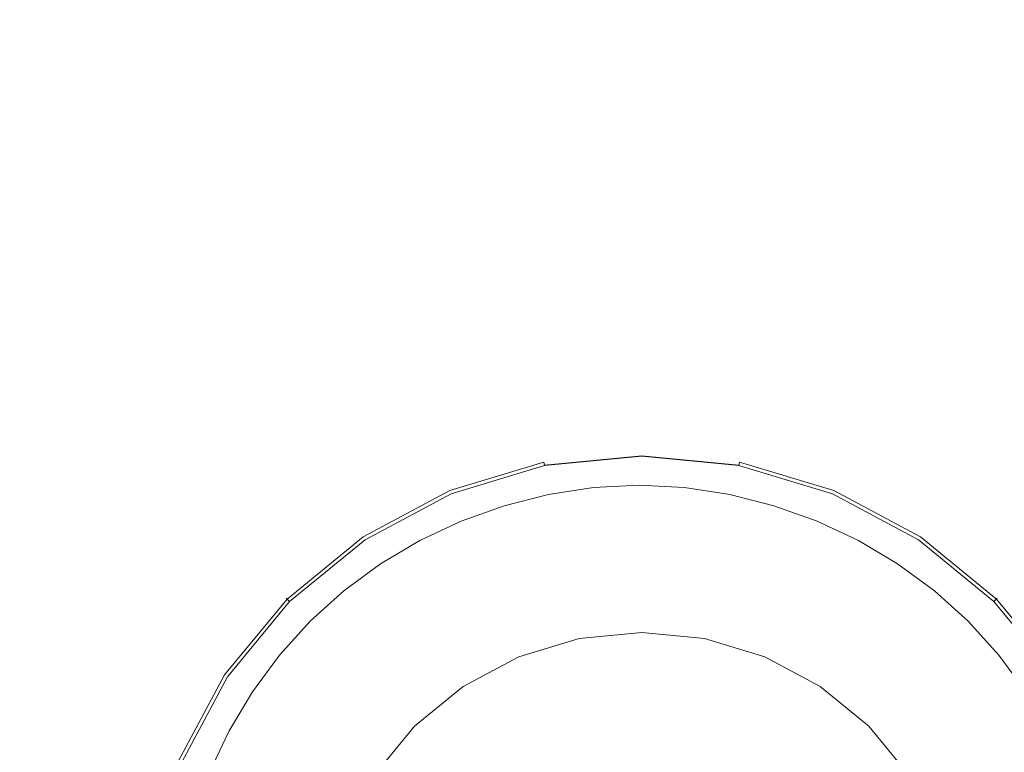
# Model space of a CAD drawing. Extents: x -345 to 345, y -430 to 0.
# Drawn here: x 58 to 112, y -204 to -164 of the extents above; entities that cross this region are included whole.
import ezdxf

# ---------------------------------------------------------------- set-up
doc = ezdxf.new("R2010")
doc.units = 0
doc.header["$LTSCALE"] = 500
doc.header["$MEASUREMENT"] = 0
for name, color, linetype in [('CERAMIKA', 253, 'Continuous'), ('CHROM', 8, 'Continuous'), ('KOLOR', 251, 'Continuous')]:
    doc.layers.add(name, color=color, linetype=linetype)

msp = doc.modelspace()

# ---------------------------------------------------------------- linework, layer by layer
at = {"layer": 'CERAMIKA', "lineweight": 0}
for points, invisible_edges in [([(113.815, -150.897, 13.431), (110.707, -162.388, 10.768), (117.268, -164.775, 10.429), (122.21, -153.805, 12.928)], 15), ([(75.255, -158.269, 12.595), (82.245, -170.867, 9.364), (87.413, -170.642, 9.177), (82.478, -157.981, 12.222)], 15), ([(89.7, -158.269, 11.85), (82.478, -157.981, 12.222), (87.413, -170.642, 9.177), (92.581, -170.867, 8.99)], 15), ([(68.099, -159.114, 12.964), (77.125, -171.524, 9.55), (82.245, -170.867, 9.364), (75.255, -158.269, 12.595)], 15), ([(96.857, -159.114, 11.481), (89.7, -158.269, 11.85), (92.581, -170.867, 8.99), (97.701, -171.524, 8.805)], 15), ([(61.075, -160.494, 13.325), (72.099, -172.598, 9.732), (77.125, -171.524, 9.55), (68.099, -159.114, 12.964)], 15), ([(103.881, -160.494, 11.119), (96.857, -159.114, 11.481), (97.701, -171.524, 8.805), (102.727, -172.598, 8.623)], 15), ([(54.249, -162.388, 13.677), (67.215, -174.071, 9.908), (72.099, -172.598, 9.732), (61.075, -160.494, 13.325)], 15), ([(110.707, -162.388, 10.768), (103.881, -160.494, 11.119), (102.727, -172.598, 8.623), (107.611, -174.071, 8.446)], 15), ([(54.249, -162.388, 13.677), (47.688, -164.775, 14.015), (62.521, -175.928, 10.078), (67.215, -174.071, 9.908)], 15), ([(110.707, -162.388, 10.768), (107.611, -174.071, 8.446), (112.306, -175.928, 8.276), (117.268, -164.775, 10.429)], 15), ([(47.688, -164.775, 14.015), (41.457, -167.634, 14.336), (58.062, -178.152, 10.24), (62.521, -175.928, 10.078)], 15), ([(117.268, -164.775, 10.429), (112.306, -175.928, 8.276), (116.764, -178.152, 8.115), (123.499, -167.634, 10.108)], 15), ([(77.125, -171.524, 9.55), (86.186, -183.932, 6.318), (89.27, -183.462, 6.317), (82.245, -170.867, 9.364)], 15), ([(82.245, -170.867, 9.364), (89.27, -183.462, 6.317), (92.383, -183.302, 6.315), (87.413, -170.642, 9.177)], 15), ([(92.581, -170.867, 8.99), (87.413, -170.642, 9.177), (92.383, -183.302, 6.315), (95.495, -183.462, 6.313)], 15), ([(97.701, -171.524, 8.805), (92.581, -170.867, 8.99), (95.495, -183.462, 6.313), (98.579, -183.932, 6.312)], 15), ([(72.099, -172.598, 9.732), (83.16, -184.699, 6.32), (86.186, -183.932, 6.318), (77.125, -171.524, 9.55)], 15), ([(102.727, -172.598, 8.623), (97.701, -171.524, 8.805), (98.579, -183.932, 6.312), (101.606, -184.699, 6.31)], 15), ([(67.215, -174.071, 9.908), (80.218, -185.752, 6.321), (83.16, -184.699, 6.32), (72.099, -172.598, 9.732)], 15), ([(107.611, -174.071, 8.446), (102.727, -172.598, 8.623), (101.606, -184.699, 6.31), (104.547, -185.752, 6.308)], 15), ([(67.215, -174.071, 9.908), (62.521, -175.928, 10.078), (77.391, -187.079, 6.323), (80.218, -185.752, 6.321)], 15), ([(107.611, -174.071, 8.446), (104.547, -185.752, 6.308), (107.374, -187.079, 6.307), (112.306, -175.928, 8.276)], 15), ([(62.521, -175.928, 10.078), (58.062, -178.152, 10.24), (74.706, -188.668, 6.324), (77.391, -187.079, 6.323)], 15), ([(112.306, -175.928, 8.276), (107.374, -187.079, 6.307), (110.059, -188.668, 6.306), (116.764, -178.152, 8.115)], 15), ([(58.062, -178.152, 10.24), (53.888, -180.726, 10.391), (72.192, -190.508, 6.326), (74.706, -188.668, 6.324)], 15), ([(116.764, -178.152, 8.115), (110.059, -188.668, 6.306), (112.573, -190.508, 6.304), (120.938, -180.726, 7.964)], 15), ([(53.888, -180.726, 10.391), (50.045, -183.634, 10.53), (69.877, -192.586, 6.327), (72.192, -190.508, 6.326)], 15), ([(89.407, -184.33, 5.596), (92.427, -184.174, 5.596), (92.383, -183.302, 6.315), (89.27, -183.462, 6.317)], 15), ([(95.446, -184.33, 5.596), (95.495, -183.462, 6.313), (92.383, -183.302, 6.315), (92.427, -184.174, 5.596)], 15), ([(46.58, -186.86, 10.655), (67.79, -194.891, 6.328), (69.877, -192.586, 6.327), (50.045, -183.634, 10.53)], 15), ([(83.478, -185.533, 5.596), (86.415, -184.787, 5.596), (86.186, -183.932, 6.318), (83.16, -184.699, 6.32)], 15), ([(86.415, -184.787, 5.596), (89.407, -184.33, 5.596), (89.27, -183.462, 6.317), (86.186, -183.932, 6.318)], 15), ([(98.439, -184.787, 5.596), (98.579, -183.932, 6.312), (95.495, -183.462, 6.313), (95.446, -184.33, 5.596)], 15), ([(101.375, -185.533, 5.596), (101.606, -184.699, 6.31), (98.579, -183.932, 6.312), (98.439, -184.787, 5.596)], 15), ([(86.565, -185.538, 4.895), (89.482, -185.092, 4.895), (89.407, -184.33, 5.596), (86.415, -184.787, 5.596)], 15), ([(89.482, -185.092, 4.895), (92.427, -184.94, 4.895), (92.427, -184.174, 5.596), (89.407, -184.33, 5.596)], 15), ([(95.371, -185.092, 4.895), (95.446, -184.33, 5.596), (92.427, -184.174, 5.596), (92.427, -184.94, 4.895)], 15), ([(98.289, -185.538, 4.895), (98.439, -184.787, 5.596), (95.446, -184.33, 5.596), (95.371, -185.092, 4.895)], 15), ([(80.625, -186.557, 5.596), (83.478, -185.533, 5.596), (83.16, -184.699, 6.32), (80.218, -185.752, 6.321)], 15), ([(83.701, -186.265, 4.895), (86.565, -185.538, 4.895), (86.415, -184.787, 5.596), (83.478, -185.533, 5.596)], 15), ([(89.557, -185.854, 4.195), (92.427, -185.706, 4.195), (92.427, -184.94, 4.895), (89.482, -185.092, 4.895)], 15), ([(95.296, -185.854, 4.195), (95.371, -185.092, 4.895), (92.427, -184.94, 4.895), (92.427, -185.706, 4.195)], 15), ([(101.153, -186.265, 4.895), (101.375, -185.533, 5.596), (98.439, -184.787, 5.596), (98.289, -185.538, 4.895)], 15), ([(104.229, -186.557, 5.596), (104.547, -185.752, 6.308), (101.606, -184.699, 6.31), (101.375, -185.533, 5.596)], 15), ([(80.918, -187.264, 4.895), (83.701, -186.265, 4.895), (83.478, -185.533, 5.596), (80.625, -186.557, 5.596)], 15), ([(83.923, -186.998, 4.195), (86.714, -186.289, 4.195), (86.565, -185.538, 4.895), (83.701, -186.265, 4.895)], 15), ([(86.714, -186.289, 4.195), (89.557, -185.854, 4.195), (89.482, -185.092, 4.895), (86.565, -185.538, 4.895)], 15), ([(98.14, -186.289, 4.195), (98.289, -185.538, 4.895), (95.371, -185.092, 4.895), (95.296, -185.854, 4.195)], 15), ([(100.93, -186.998, 4.195), (101.153, -186.265, 4.895), (98.289, -185.538, 4.895), (98.14, -186.289, 4.195)], 15), ([(103.936, -187.264, 4.895), (104.229, -186.557, 5.596), (101.375, -185.533, 5.596), (101.153, -186.265, 4.895)], 15), ([(80.625, -186.557, 5.596), (80.218, -185.752, 6.321), (77.391, -187.079, 6.323), (77.881, -187.847, 5.596)], 15), ([(86.863, -187.039, 3.495), (89.632, -186.617, 3.495), (89.557, -185.854, 4.195), (86.714, -186.289, 4.195)], 15), ([(89.632, -186.617, 3.495), (92.427, -186.472, 3.495), (92.427, -185.706, 4.195), (89.557, -185.854, 4.195)], 15), ([(95.221, -186.617, 3.495), (95.296, -185.854, 4.195), (92.427, -185.706, 4.195), (92.427, -186.472, 3.495)], 15), ([(97.99, -187.039, 3.495), (98.14, -186.289, 4.195), (95.296, -185.854, 4.195), (95.221, -186.617, 3.495)], 15), ([(104.229, -186.557, 5.596), (106.972, -187.847, 5.596), (107.374, -187.079, 6.307), (104.547, -185.752, 6.308)], 15), ([(80.918, -187.264, 4.895), (80.625, -186.557, 5.596), (77.881, -187.847, 5.596), (78.243, -188.522, 4.895)], 15), ([(81.211, -187.971, 4.195), (83.923, -186.998, 4.195), (83.701, -186.265, 4.895), (80.918, -187.264, 4.895)], 15), ([(84.146, -187.73, 3.495), (86.863, -187.039, 3.495), (86.714, -186.289, 4.195), (83.923, -186.998, 4.195)], 15), ([(86.863, -187.039, 3.495), (87.013, -187.79, 2.795), (89.707, -187.379, 2.795), (89.632, -186.617, 3.495)], 15), ([(89.632, -186.617, 3.495), (89.707, -187.379, 2.795), (92.427, -187.238, 2.795), (92.427, -186.472, 3.495)], 15), ([(95.221, -186.617, 3.495), (92.427, -186.472, 3.495), (92.427, -187.238, 2.795), (95.146, -187.379, 2.795)], 15), ([(97.99, -187.039, 3.495), (95.221, -186.617, 3.495), (95.146, -187.379, 2.795), (97.841, -187.79, 2.795)], 15), ([(100.708, -187.73, 3.495), (100.93, -186.998, 4.195), (98.14, -186.289, 4.195), (97.99, -187.039, 3.495)], 15), ([(103.642, -187.971, 4.195), (103.936, -187.264, 4.895), (101.153, -186.265, 4.895), (100.93, -186.998, 4.195)], 15), ([(103.936, -187.264, 4.895), (106.611, -188.522, 4.895), (106.972, -187.847, 5.596), (104.229, -186.557, 5.596)], 15), ([(43.513, -190.364, 10.766), (65.943, -197.395, 6.329), (67.79, -194.891, 6.328), (46.58, -186.86, 10.655)], 15), ([(77.881, -187.847, 5.596), (77.391, -187.079, 6.323), (74.706, -188.668, 6.324), (75.276, -189.393, 5.596)], 15), ([(81.505, -188.677, 3.495), (84.146, -187.73, 3.495), (83.923, -186.998, 4.195), (81.211, -187.971, 4.195)], 15), ([(84.146, -187.73, 3.495), (84.368, -188.462, 2.795), (87.013, -187.79, 2.795), (86.863, -187.039, 3.495)], 15), ([(89.707, -187.379, 2.795), (89.782, -188.141, 2.095), (92.427, -188.004, 2.095), (92.427, -187.238, 2.795)], 15), ([(95.146, -187.379, 2.795), (92.427, -187.238, 2.795), (92.427, -188.004, 2.095), (95.071, -188.141, 2.095)], 15), ([(100.708, -187.73, 3.495), (97.99, -187.039, 3.495), (97.841, -187.79, 2.795), (100.486, -188.462, 2.795)], 15), ([(103.349, -188.677, 3.495), (103.642, -187.971, 4.195), (100.93, -186.998, 4.195), (100.708, -187.73, 3.495)], 15), ([(106.972, -187.847, 5.596), (109.577, -189.393, 5.596), (110.059, -188.668, 6.306), (107.374, -187.079, 6.307)], 15), ([(81.211, -187.971, 4.195), (80.918, -187.264, 4.895), (78.243, -188.522, 4.895), (78.604, -189.197, 4.195)], 15), ([(81.505, -188.677, 3.495), (81.798, -189.384, 2.795), (84.368, -188.462, 2.795), (84.146, -187.73, 3.495)], 15), ([(87.013, -187.79, 2.795), (87.162, -188.541, 2.095), (89.782, -188.141, 2.095), (89.707, -187.379, 2.795)], 15), ([(97.841, -187.79, 2.795), (95.146, -187.379, 2.795), (95.071, -188.141, 2.095), (97.691, -188.541, 2.095)], 15), ([(103.349, -188.677, 3.495), (100.708, -187.73, 3.495), (100.486, -188.462, 2.795), (103.056, -189.384, 2.795)], 15), ([(103.642, -187.971, 4.195), (106.249, -189.197, 4.195), (106.611, -188.522, 4.895), (103.936, -187.264, 4.895)], 15), ([(78.243, -188.522, 4.895), (77.881, -187.847, 5.596), (75.276, -189.393, 5.596), (75.703, -190.029, 4.895)], 15), ([(81.505, -188.677, 3.495), (81.211, -187.971, 4.195), (78.604, -189.197, 4.195), (78.966, -189.872, 3.495)], 15), ([(84.368, -188.462, 2.795), (84.59, -189.195, 2.095), (87.162, -188.541, 2.095), (87.013, -187.79, 2.795)], 15), ([(87.162, -188.541, 2.095), (87.312, -189.292, 1.395), (89.857, -188.903, 1.395), (89.782, -188.141, 2.095)], 15), ([(89.782, -188.141, 2.095), (89.857, -188.903, 1.395), (92.427, -188.771, 1.395), (92.427, -188.004, 2.095)], 15), ([(95.071, -188.141, 2.095), (92.427, -188.004, 2.095), (92.427, -188.771, 1.395), (94.996, -188.903, 1.395)], 15), ([(97.691, -188.541, 2.095), (95.071, -188.141, 2.095), (94.996, -188.903, 1.395), (97.542, -189.292, 1.395)], 15), ([(100.486, -188.462, 2.795), (97.841, -187.79, 2.795), (97.691, -188.541, 2.095), (100.263, -189.195, 2.095)], 15), ([(103.349, -188.677, 3.495), (105.888, -189.872, 3.495), (106.249, -189.197, 4.195), (103.642, -187.971, 4.195)], 15), ([(106.611, -188.522, 4.895), (109.151, -190.029, 4.895), (109.577, -189.393, 5.596), (106.972, -187.847, 5.596)], 15), ([(75.276, -189.393, 5.596), (74.706, -188.668, 6.324), (72.192, -190.508, 6.326), (72.837, -191.182, 5.596)], 15), ([(78.604, -189.197, 4.195), (78.243, -188.522, 4.895), (75.703, -190.029, 4.895), (76.129, -190.665, 4.195)], 15), ([(81.505, -188.677, 3.495), (78.966, -189.872, 3.495), (79.327, -190.546, 2.795), (81.798, -189.384, 2.795)], 15), ([(81.798, -189.384, 2.795), (82.091, -190.091, 2.095), (84.59, -189.195, 2.095), (84.368, -188.462, 2.795)], 15), ([(84.59, -189.195, 2.095), (84.813, -189.927, 1.395), (87.312, -189.292, 1.395), (87.162, -188.541, 2.095)], 15), ([(89.857, -188.903, 1.395), (89.932, -189.666, 0.695), (92.427, -189.537, 0.695), (92.427, -188.771, 1.395)], 13), ([(94.996, -188.903, 1.395), (92.427, -188.771, 1.395), (92.427, -189.537, 0.695), (94.921, -189.666, 0.695)], 11), ([(100.263, -189.195, 2.095), (97.691, -188.541, 2.095), (97.542, -189.292, 1.395), (100.041, -189.927, 1.395)], 15), ([(103.056, -189.384, 2.795), (100.486, -188.462, 2.795), (100.263, -189.195, 2.095), (102.762, -190.091, 2.095)], 15), ([(103.349, -188.677, 3.495), (103.056, -189.384, 2.795), (105.526, -190.546, 2.795), (105.888, -189.872, 3.495)], 15), ([(106.249, -189.197, 4.195), (108.725, -190.665, 4.195), (109.151, -190.029, 4.895), (106.611, -188.522, 4.895)], 15), ([(109.577, -189.393, 5.596), (112.016, -191.182, 5.596), (112.573, -190.508, 6.304), (110.059, -188.668, 6.306)], 15), ([(75.703, -190.029, 4.895), (75.276, -189.393, 5.596), (72.837, -191.182, 5.596), (73.324, -191.774, 4.895)], 15), ([(78.966, -189.872, 3.495), (78.604, -189.197, 4.195), (76.129, -190.665, 4.195), (76.555, -191.302, 3.495)], 15), ([(81.798, -189.384, 2.795), (79.327, -190.546, 2.795), (79.689, -191.221, 2.095), (82.091, -190.091, 2.095)], 15), ([(82.091, -190.091, 2.095), (82.384, -190.798, 1.395), (84.813, -189.927, 1.395), (84.59, -189.195, 2.095)], 15), ([(84.813, -189.927, 1.395), (85.035, -190.659, 0.695), (87.461, -190.043, 0.695), (87.312, -189.292, 1.395)], 13), ([(87.312, -189.292, 1.395), (87.461, -190.043, 0.695), (89.932, -189.666, 0.695), (89.857, -188.903, 1.395)], 13), ([(97.542, -189.292, 1.395), (94.996, -188.903, 1.395), (94.921, -189.666, 0.695), (97.393, -190.043, 0.695)], 11), ([(100.041, -189.927, 1.395), (97.542, -189.292, 1.395), (97.393, -190.043, 0.695), (99.818, -190.659, 0.695)], 11), ([(102.762, -190.091, 2.095), (100.263, -189.195, 2.095), (100.041, -189.927, 1.395), (102.469, -190.798, 1.395)], 15), ([(103.056, -189.384, 2.795), (102.762, -190.091, 2.095), (105.165, -191.221, 2.095), (105.526, -190.546, 2.795)], 15), ([(105.888, -189.872, 3.495), (108.299, -191.302, 3.495), (108.725, -190.665, 4.195), (106.249, -189.197, 4.195)], 15), ([(109.151, -190.029, 4.895), (111.53, -191.774, 4.895), (112.016, -191.182, 5.596), (109.577, -189.393, 5.596)], 15), ([(78.966, -189.872, 3.495), (76.555, -191.302, 3.495), (76.981, -191.938, 2.795), (79.327, -190.546, 2.795)], 15), ([(82.384, -190.798, 1.395), (82.678, -191.505, 0.695), (85.035, -190.659, 0.695), (84.813, -189.927, 1.395)], 13), ([(102.469, -190.798, 1.395), (100.041, -189.927, 1.395), (99.818, -190.659, 0.695), (102.176, -191.505, 0.695)], 11), ([(105.888, -189.872, 3.495), (105.526, -190.546, 2.795), (107.872, -191.938, 2.795), (108.299, -191.302, 3.495)], 15), ([(40.863, -194.106, 10.862), (64.347, -200.069, 6.33), (65.943, -197.395, 6.329), (43.513, -190.364, 10.766)], 15), ([(76.129, -190.665, 4.195), (75.703, -190.029, 4.895), (73.324, -191.774, 4.895), (73.811, -192.365, 4.195)], 15), ([(82.091, -190.091, 2.095), (79.689, -191.221, 2.095), (80.05, -191.896, 1.395), (82.384, -190.798, 1.395)], 15), ([(102.762, -190.091, 2.095), (102.469, -190.798, 1.395), (104.803, -191.896, 1.395), (105.165, -191.221, 2.095)], 15), ([(108.725, -190.665, 4.195), (111.043, -192.365, 4.195), (111.53, -191.774, 4.895), (109.151, -190.029, 4.895)], 15), ([(72.837, -191.182, 5.596), (72.192, -190.508, 6.326), (69.877, -192.586, 6.327), (70.591, -193.203, 5.596)], 15), ([(76.555, -191.302, 3.495), (76.129, -190.665, 4.195), (73.811, -192.365, 4.195), (74.298, -192.957, 3.495)], 15), ([(79.327, -190.546, 2.795), (76.981, -191.938, 2.795), (77.408, -192.575, 2.095), (79.689, -191.221, 2.095)], 15), ([(82.384, -190.798, 1.395), (80.05, -191.896, 1.395), (80.412, -192.571, 0.695), (82.678, -191.505, 0.695)], 11), ([(102.469, -190.798, 1.395), (102.176, -191.505, 0.695), (104.442, -192.571, 0.695), (104.803, -191.896, 1.395)], 13), ([(105.526, -190.546, 2.795), (105.165, -191.221, 2.095), (107.446, -192.575, 2.095), (107.872, -191.938, 2.795)], 15), ([(108.299, -191.302, 3.495), (110.556, -192.957, 3.495), (111.043, -192.365, 4.195), (108.725, -190.665, 4.195)], 15), ([(112.016, -191.182, 5.596), (114.262, -193.203, 5.596), (114.888, -192.586, 6.303), (112.573, -190.508, 6.304)], 15), ([(73.324, -191.774, 4.895), (72.837, -191.182, 5.596), (70.591, -193.203, 5.596), (71.134, -193.744, 4.895)], 15), ([(76.555, -191.302, 3.495), (74.298, -192.957, 3.495), (74.785, -193.549, 2.795), (76.981, -191.938, 2.795)], 15), ([(79.689, -191.221, 2.095), (77.408, -192.575, 2.095), (77.834, -193.211, 1.395), (80.05, -191.896, 1.395)], 15), ([(105.165, -191.221, 2.095), (104.803, -191.896, 1.395), (107.02, -193.211, 1.395), (107.446, -192.575, 2.095)], 15), ([(108.299, -191.302, 3.495), (107.872, -191.938, 2.795), (110.069, -193.549, 2.795), (110.556, -192.957, 3.495)], 15), ([(111.53, -191.774, 4.895), (113.72, -193.744, 4.895), (114.262, -193.203, 5.596), (112.016, -191.182, 5.596)], 15), ([(73.811, -192.365, 4.195), (73.324, -191.774, 4.895), (71.134, -193.744, 4.895), (71.677, -194.286, 4.195)], 15), ([(76.981, -191.938, 2.795), (74.785, -193.549, 2.795), (75.271, -194.141, 2.095), (77.408, -192.575, 2.095)], 15), ([(80.05, -191.896, 1.395), (77.834, -193.211, 1.395), (78.26, -193.847, 0.695), (80.412, -192.571, 0.695)], 11), ([(104.803, -191.896, 1.395), (104.442, -192.571, 0.695), (106.594, -193.847, 0.695), (107.02, -193.211, 1.395)], 13), ([(107.872, -191.938, 2.795), (107.446, -192.575, 2.095), (109.582, -194.141, 2.095), (110.069, -193.549, 2.795)], 15), ([(111.043, -192.365, 4.195), (113.177, -194.286, 4.195), (113.72, -193.744, 4.895), (111.53, -191.774, 4.895)], 15), ([(68.567, -195.445, 5.596), (70.591, -193.203, 5.596), (69.877, -192.586, 6.327), (67.79, -194.891, 6.328)], 15), ([(74.298, -192.957, 3.495), (73.811, -192.365, 4.195), (71.677, -194.286, 4.195), (72.219, -194.828, 3.495)], 15), ([(77.408, -192.575, 2.095), (75.271, -194.141, 2.095), (75.758, -194.733, 1.395), (77.834, -193.211, 1.395)], 15), ([(107.446, -192.575, 2.095), (107.02, -193.211, 1.395), (109.095, -194.733, 1.395), (109.582, -194.141, 2.095)], 15), ([(110.556, -192.957, 3.495), (112.634, -194.828, 3.495), (113.177, -194.286, 4.195), (111.043, -192.365, 4.195)], 15), ([(74.298, -192.957, 3.495), (72.219, -194.828, 3.495), (72.762, -195.37, 2.795), (74.785, -193.549, 2.795)], 15), ([(110.556, -192.957, 3.495), (110.069, -193.549, 2.795), (112.092, -195.37, 2.795), (112.634, -194.828, 3.495)], 15), ([(69.16, -195.931, 4.895), (71.134, -193.744, 4.895), (70.591, -193.203, 5.596), (68.567, -195.445, 5.596)], 15), ([(74.785, -193.549, 2.795), (72.762, -195.37, 2.795), (73.305, -195.911, 2.095), (75.271, -194.141, 2.095)], 15), ([(77.834, -193.211, 1.395), (75.758, -194.733, 1.395), (76.245, -195.325, 0.695), (78.26, -193.847, 0.695)], 11), ([(107.02, -193.211, 1.395), (106.594, -193.847, 0.695), (108.609, -195.325, 0.695), (109.095, -194.733, 1.395)], 13), ([(110.069, -193.549, 2.795), (109.582, -194.141, 2.095), (111.549, -195.911, 2.095), (112.092, -195.37, 2.795)], 15), ([(38.651, -198.047, 10.942), (63.015, -202.885, 6.33), (64.347, -200.069, 6.33), (40.863, -194.106, 10.862)], 15), ([(69.753, -196.417, 4.195), (71.677, -194.286, 4.195), (71.134, -193.744, 4.895), (69.16, -195.931, 4.895)], 15), ([(75.271, -194.141, 2.095), (73.305, -195.911, 2.095), (73.847, -196.453, 1.395), (75.758, -194.733, 1.395)], 15), ([(109.582, -194.141, 2.095), (109.095, -194.733, 1.395), (111.006, -196.453, 1.395), (111.549, -195.911, 2.095)], 15), ([(70.346, -196.903, 3.495), (72.219, -194.828, 3.495), (71.677, -194.286, 4.195), (69.753, -196.417, 4.195)], 15), ([(75.758, -194.733, 1.395), (73.847, -196.453, 1.395), (74.39, -196.995, 0.695), (76.245, -195.325, 0.695)], 11), ([(109.095, -194.733, 1.395), (108.609, -195.325, 0.695), (110.464, -196.995, 0.695), (111.006, -196.453, 1.395)], 13), ([(66.775, -197.879, 5.596), (68.567, -195.445, 5.596), (67.79, -194.891, 6.328), (65.943, -197.395, 6.329)], 15), ([(70.346, -196.903, 3.495), (70.939, -197.389, 2.795), (72.762, -195.37, 2.795), (72.219, -194.828, 3.495)], 15), ([(114.508, -196.903, 3.495), (112.634, -194.828, 3.495), (112.092, -195.37, 2.795), (113.915, -197.389, 2.795)], 15), ([(67.412, -198.305, 4.895), (69.16, -195.931, 4.895), (68.567, -195.445, 5.596), (66.775, -197.879, 5.596)], 15), ([(70.939, -197.389, 2.795), (71.532, -197.875, 2.095), (73.305, -195.911, 2.095), (72.762, -195.37, 2.795)], 15), ([(113.915, -197.389, 2.795), (112.092, -195.37, 2.795), (111.549, -195.911, 2.095), (113.322, -197.875, 2.095)], 15), ([(68.05, -198.73, 4.195), (69.753, -196.417, 4.195), (69.16, -195.931, 4.895), (67.412, -198.305, 4.895)], 15), ([(71.532, -197.875, 2.095), (72.125, -198.361, 1.395), (73.847, -196.453, 1.395), (73.305, -195.911, 2.095)], 15), ([(113.322, -197.875, 2.095), (111.549, -195.911, 2.095), (111.006, -196.453, 1.395), (112.729, -198.361, 1.395)], 15), ([(68.687, -199.156, 3.495), (70.346, -196.903, 3.495), (69.753, -196.417, 4.195), (68.05, -198.73, 4.195)], 15), ([(68.687, -199.156, 3.495), (69.325, -199.581, 2.795), (70.939, -197.389, 2.795), (70.346, -196.903, 3.495)], 15), ([(72.125, -198.361, 1.395), (72.718, -198.847, 0.695), (74.39, -196.995, 0.695), (73.847, -196.453, 1.395)], 13), ([(112.729, -198.361, 1.395), (111.006, -196.453, 1.395), (110.464, -196.995, 0.695), (112.136, -198.847, 0.695)], 11), ([(65.226, -200.48, 5.596), (66.775, -197.879, 5.596), (65.943, -197.395, 6.329), (64.347, -200.069, 6.33)], 15), ([(69.325, -199.581, 2.795), (69.962, -200.007, 2.095), (71.532, -197.875, 2.095), (70.939, -197.389, 2.795)], 15), ([(65.903, -200.841, 4.895), (67.412, -198.305, 4.895), (66.775, -197.879, 5.596), (65.226, -200.48, 5.596)], 15), ([(69.962, -200.007, 2.095), (70.6, -200.432, 1.395), (72.125, -198.361, 1.395), (71.532, -197.875, 2.095)], 15), ([(38.651, -198.047, 10.942), (36.896, -202.146, 11.006), (61.958, -205.815, 6.331), (63.015, -202.885, 6.33)], 15), ([(66.579, -201.202, 4.195), (68.05, -198.73, 4.195), (67.412, -198.305, 4.895), (65.903, -200.841, 4.895)], 15), ([(70.6, -200.432, 1.395), (71.237, -200.858, 0.695), (72.718, -198.847, 0.695), (72.125, -198.361, 1.395)], 13), ([(114.254, -200.432, 1.395), (112.729, -198.361, 1.395), (112.136, -198.847, 0.695), (113.616, -200.858, 0.695)], 11), ([(67.255, -201.563, 3.495), (68.687, -199.156, 3.495), (68.05, -198.73, 4.195), (66.579, -201.202, 4.195)], 15), ([(67.255, -201.563, 3.495), (67.93, -201.923, 2.795), (69.325, -199.581, 2.795), (68.687, -199.156, 3.495)], 15), ([(67.93, -201.923, 2.795), (68.606, -202.284, 2.095), (69.962, -200.007, 2.095), (69.325, -199.581, 2.795)], 15), ([(63.934, -203.218, 5.596), (65.226, -200.48, 5.596), (64.347, -200.069, 6.33), (63.015, -202.885, 6.33)], 15), ([(68.606, -202.284, 2.095), (69.283, -202.645, 1.395), (70.6, -200.432, 1.395), (69.962, -200.007, 2.095)], 15), ([(64.642, -203.511, 4.895), (65.903, -200.841, 4.895), (65.226, -200.48, 5.596), (63.934, -203.218, 5.596)], 15), ([(69.283, -202.645, 1.395), (69.959, -203.006, 0.695), (71.237, -200.858, 0.695), (70.6, -200.432, 1.395)], 13), ([(65.35, -203.804, 4.195), (66.579, -201.202, 4.195), (65.903, -200.841, 4.895), (64.642, -203.511, 4.895)], 15), ([(66.058, -204.097, 3.495), (67.255, -201.563, 3.495), (66.579, -201.202, 4.195), (65.35, -203.804, 4.195)], 15), ([(66.058, -204.097, 3.495), (66.766, -204.39, 2.795), (67.93, -201.923, 2.795), (67.255, -201.563, 3.495)], 15), ([(36.896, -202.146, 11.006), (35.617, -206.365, 11.052), (61.188, -208.829, 6.331), (61.958, -205.815, 6.331)], 15), ([(66.766, -204.39, 2.795), (67.474, -204.682, 2.095), (68.606, -202.284, 2.095), (67.93, -201.923, 2.795)], 15), ([(67.474, -204.682, 2.095), (68.183, -204.975, 1.395), (69.283, -202.645, 1.395), (68.606, -202.284, 2.095)], 15), ([(63.934, -203.218, 5.596), (63.015, -202.885, 6.33), (61.958, -205.815, 6.331), (62.908, -206.067, 5.596)], 15), ([(68.183, -204.975, 1.395), (68.891, -205.268, 0.695), (69.959, -203.006, 0.695), (69.283, -202.645, 1.395)], 13), ([(64.642, -203.511, 4.895), (63.934, -203.218, 5.596), (62.908, -206.067, 5.596), (63.642, -206.289, 4.895)], 15), ([(65.35, -203.804, 4.195), (64.642, -203.511, 4.895), (63.642, -206.289, 4.895), (64.375, -206.511, 4.195)], 15), ([(66.058, -204.097, 3.495), (65.35, -203.804, 4.195), (64.375, -206.511, 4.195), (65.109, -206.733, 3.495)], 15), ([(66.058, -204.097, 3.495), (65.109, -206.733, 3.495), (65.843, -206.955, 2.795), (66.766, -204.39, 2.795)], 15)]:
    msp.add_3dface(points, dxfattribs=dict(at, invisible_edges=invisible_edges))
at = {"layer": 'CHROM', "lineweight": 0}
for points, invisible_edges in [([(92.572, -187.736, 2.949), (87.208, -188.263, 2.949), (87.197, -188.208, 3.217), (92.572, -187.68, 3.217)], 15), ([(92.572, -187.68, 3.217), (87.197, -188.208, 3.217), (87.212, -188.281, 3.534), (92.572, -187.754, 3.534)], 15), ([(92.572, -187.914, 2.77), (87.243, -188.438, 2.77), (87.208, -188.263, 2.949), (92.572, -187.736, 2.949)], 15), ([(87.212, -188.281, 3.534), (87.247, -188.455, 3.946), (92.572, -187.932, 3.946), (92.572, -187.754, 3.534)], 15), ([(97.935, -188.263, 2.949), (92.572, -187.736, 2.949), (92.572, -187.68, 3.217), (97.946, -188.208, 3.217)], 15), ([(97.946, -188.208, 3.217), (92.572, -187.68, 3.217), (92.572, -187.754, 3.534), (97.931, -188.281, 3.534)], 15), ([(97.9, -188.438, 2.77), (92.572, -187.914, 2.77), (92.572, -187.736, 2.949), (97.935, -188.263, 2.949)], 7), ([(92.572, -187.754, 3.534), (92.572, -187.932, 3.946), (97.897, -188.455, 3.946), (97.931, -188.281, 3.534)], 15), ([(87.208, -188.263, 2.949), (82.051, -189.825, 2.949), (82.029, -189.773, 3.217), (87.197, -188.208, 3.217)], 15), ([(87.197, -188.208, 3.217), (82.029, -189.773, 3.217), (82.058, -189.842, 3.534), (87.212, -188.281, 3.534)], 15), ([(87.243, -188.438, 2.77), (82.119, -189.99, 2.77), (82.051, -189.825, 2.949), (87.208, -188.263, 2.949)], 3), ([(82.058, -189.842, 3.534), (82.126, -190.006, 3.946), (87.247, -188.455, 3.946), (87.212, -188.281, 3.534)], 15), ([(92.572, -188.188, 2.707), (87.297, -188.706, 2.707), (87.243, -188.438, 2.77), (92.572, -187.914, 2.77)], 11), ([(87.247, -188.455, 3.946), (87.556, -190.006, 5.138), (92.572, -189.513, 5.138), (92.572, -187.932, 3.946)], 7), ([(92.572, -197.602, 2.707), (89.136, -197.939, 2.707), (87.297, -188.706, 2.707), (92.572, -188.188, 2.707)], 14), ([(97.847, -188.706, 2.707), (92.572, -188.188, 2.707), (92.572, -187.914, 2.77), (97.9, -188.438, 2.77)], 11), ([(92.572, -187.932, 3.946), (92.572, -189.513, 5.138), (97.588, -190.006, 5.138), (97.897, -188.455, 3.946)], 7), ([(96.007, -197.939, 2.707), (92.572, -197.602, 2.707), (92.572, -188.188, 2.707), (97.847, -188.706, 2.707)], 14), ([(97.931, -188.281, 3.534), (97.897, -188.455, 3.946), (103.017, -190.006, 3.946), (103.085, -189.842, 3.534)], 15), ([(97.935, -188.263, 2.949), (103.092, -189.825, 2.949), (103.024, -189.99, 2.77), (97.9, -188.438, 2.77)], 15), ([(97.931, -188.281, 3.534), (103.085, -189.842, 3.534), (103.114, -189.773, 3.217), (97.946, -188.208, 3.217)], 15), ([(97.946, -188.208, 3.217), (103.114, -189.773, 3.217), (103.092, -189.825, 2.949), (97.935, -188.263, 2.949)], 11), ([(87.297, -188.706, 2.707), (82.224, -190.242, 2.707), (82.119, -189.99, 2.77), (87.243, -188.438, 2.77)], 15), ([(82.126, -190.006, 3.946), (82.732, -191.467, 5.138), (87.556, -190.006, 5.138), (87.247, -188.455, 3.946)], 7), ([(89.136, -197.939, 2.707), (85.833, -198.94, 2.707), (82.224, -190.242, 2.707), (87.297, -188.706, 2.707)], 14), ([(99.31, -198.94, 2.707), (96.007, -197.939, 2.707), (97.847, -188.706, 2.707), (102.919, -190.242, 2.707)], 14), ([(97.897, -188.455, 3.946), (97.588, -190.006, 5.138), (102.411, -191.467, 5.138), (103.017, -190.006, 3.946)], 7), ([(97.9, -188.438, 2.77), (103.024, -189.99, 2.77), (102.919, -190.242, 2.707), (97.847, -188.706, 2.707)], 15), ([(82.051, -189.825, 2.949), (77.298, -192.361, 2.949), (77.267, -192.314, 3.217), (82.029, -189.773, 3.217)], 15), ([(82.029, -189.773, 3.217), (77.267, -192.314, 3.217), (77.308, -192.376, 3.534), (82.058, -189.842, 3.534)], 15), ([(82.119, -189.99, 2.77), (77.397, -192.509, 2.77), (77.298, -192.361, 2.949), (82.051, -189.825, 2.949)], 11), ([(77.308, -192.376, 3.534), (77.407, -192.524, 3.946), (82.126, -190.006, 3.946), (82.058, -189.842, 3.534)], 15), ([(87.556, -190.006, 5.138), (88.057, -192.524, 6.236), (92.572, -192.08, 6.236), (92.572, -189.513, 5.138)], 15), ([(92.572, -189.513, 5.138), (92.572, -192.08, 6.236), (97.086, -192.524, 6.236), (97.588, -190.006, 5.138)], 15), ([(103.085, -189.842, 3.534), (103.017, -190.006, 3.946), (107.736, -192.524, 3.946), (107.835, -192.376, 3.534)], 15), ([(107.746, -192.509, 2.77), (103.024, -189.99, 2.77), (103.092, -189.825, 2.949), (107.845, -192.361, 2.949)], 11), ([(107.876, -192.314, 3.217), (103.114, -189.773, 3.217), (103.085, -189.842, 3.534), (107.835, -192.376, 3.534)], 15), ([(107.845, -192.361, 2.949), (103.092, -189.825, 2.949), (103.114, -189.773, 3.217), (107.876, -192.314, 3.217)], 15), ([(82.224, -190.242, 2.707), (77.55, -192.737, 2.707), (77.397, -192.509, 2.77), (82.119, -189.99, 2.77)], 15), ([(77.407, -192.524, 3.946), (78.287, -193.839, 5.138), (82.732, -191.467, 5.138), (82.126, -190.006, 3.946)], 7), ([(85.833, -198.94, 2.707), (82.789, -200.564, 2.707), (77.55, -192.737, 2.707), (82.224, -190.242, 2.707)], 14), ([(82.732, -191.467, 5.138), (83.716, -193.839, 6.236), (88.057, -192.524, 6.236), (87.556, -190.006, 5.138)], 15), ([(97.588, -190.006, 5.138), (97.086, -192.524, 6.236), (101.427, -193.839, 6.236), (102.411, -191.467, 5.138)], 15), ([(102.355, -200.564, 2.707), (99.31, -198.94, 2.707), (102.919, -190.242, 2.707), (107.594, -192.737, 2.707)], 14), ([(103.017, -190.006, 3.946), (102.411, -191.467, 5.138), (106.856, -193.839, 5.138), (107.736, -192.524, 3.946)], 7), ([(107.594, -192.737, 2.707), (102.919, -190.242, 2.707), (103.024, -189.99, 2.77), (107.746, -192.509, 2.77)], 15), ([(78.287, -193.839, 5.138), (79.716, -195.973, 6.236), (83.716, -193.839, 6.236), (82.732, -191.467, 5.138)], 15), ([(102.411, -191.467, 5.138), (101.427, -193.839, 6.236), (105.427, -195.973, 6.236), (106.856, -193.839, 5.138)], 15), ([(88.057, -192.524, 6.236), (88.732, -195.913, 7.199), (92.572, -195.535, 7.199), (92.572, -192.08, 6.236)], 15), ([(92.572, -192.08, 6.236), (92.572, -195.535, 7.199), (96.411, -195.913, 7.199), (97.086, -192.524, 6.236)], 15), ([(77.298, -192.361, 2.949), (73.132, -195.774, 2.949), (73.092, -195.734, 3.217), (77.267, -192.314, 3.217)], 15), ([(77.267, -192.314, 3.217), (73.092, -195.734, 3.217), (73.145, -195.787, 3.534), (77.308, -192.376, 3.534)], 15), ([(77.397, -192.509, 2.77), (73.258, -195.9, 2.77), (73.132, -195.774, 2.949), (77.298, -192.361, 2.949)], 11), ([(73.145, -195.787, 3.534), (73.271, -195.913, 3.946), (77.407, -192.524, 3.946), (77.308, -192.376, 3.534)], 15), ([(77.55, -192.737, 2.707), (73.452, -196.094, 2.707), (73.258, -195.9, 2.77), (77.397, -192.509, 2.77)], 15), ([(73.271, -195.913, 3.946), (74.391, -197.03, 5.138), (78.287, -193.839, 5.138), (77.407, -192.524, 3.946)], 7), ([(83.716, -193.839, 6.236), (85.041, -197.03, 7.199), (88.732, -195.913, 7.199), (88.057, -192.524, 6.236)], 15), ([(97.086, -192.524, 6.236), (96.411, -195.913, 7.199), (100.102, -197.03, 7.199), (101.427, -193.839, 6.236)], 15), ([(107.736, -192.524, 3.946), (106.856, -193.839, 5.138), (110.752, -197.03, 5.138), (111.872, -195.913, 3.946)], 7), ([(107.746, -192.509, 2.77), (111.885, -195.9, 2.77), (111.691, -196.094, 2.707), (107.594, -192.737, 2.707)], 15), ([(107.835, -192.376, 3.534), (107.736, -192.524, 3.946), (111.872, -195.913, 3.946), (111.998, -195.787, 3.534)], 11), ([(107.845, -192.361, 2.949), (112.011, -195.774, 2.949), (111.885, -195.9, 2.77), (107.746, -192.509, 2.77)], 15), ([(107.835, -192.376, 3.534), (111.998, -195.787, 3.534), (112.051, -195.734, 3.217), (107.876, -192.314, 3.217)], 13), ([(107.876, -192.314, 3.217), (112.051, -195.734, 3.217), (112.011, -195.774, 2.949), (107.845, -192.361, 2.949)], 9), ([(82.789, -200.564, 2.707), (80.12, -202.75, 2.707), (73.452, -196.094, 2.707), (77.55, -192.737, 2.707)], 14), ([(105.023, -202.75, 2.707), (102.355, -200.564, 2.707), (107.594, -192.737, 2.707), (111.691, -196.094, 2.707)], 14), ([(74.391, -197.03, 5.138), (76.209, -198.846, 6.236), (79.716, -195.973, 6.236), (78.287, -193.839, 5.138)], 15), ([(79.716, -195.973, 6.236), (81.639, -198.846, 7.199), (85.041, -197.03, 7.199), (83.716, -193.839, 6.236)], 15), ([(101.427, -193.839, 6.236), (100.102, -197.03, 7.199), (103.505, -198.846, 7.199), (105.427, -195.973, 6.236)], 15), ([(106.856, -193.839, 5.138), (105.427, -195.973, 6.236), (108.934, -198.846, 6.236), (110.752, -197.03, 5.138)], 15), ([(73.132, -195.774, 2.949), (69.713, -199.933, 2.949), (69.666, -199.901, 3.217), (73.092, -195.734, 3.217)], 7), ([(73.092, -195.734, 3.217), (69.666, -199.901, 3.217), (69.728, -199.943, 3.534), (73.145, -195.787, 3.534)], 7), ([(73.258, -195.9, 2.77), (69.862, -200.032, 2.77), (69.713, -199.933, 2.949), (73.132, -195.774, 2.949)], 11), ([(69.728, -199.943, 3.534), (69.876, -200.042, 3.946), (73.271, -195.913, 3.946), (73.145, -195.787, 3.534)], 11), ([(88.732, -195.913, 7.199), (89.555, -200.042, 7.989), (92.572, -199.745, 7.989), (92.572, -195.535, 7.199)], 15), ([(92.572, -195.535, 7.199), (92.572, -199.745, 7.989), (95.588, -200.042, 7.989), (96.411, -195.913, 7.199)], 15), ([(111.998, -195.787, 3.534), (111.872, -195.913, 3.946), (115.267, -200.042, 3.946), (115.415, -199.943, 3.534)], 15), ([(115.281, -200.032, 2.77), (111.885, -195.9, 2.77), (112.011, -195.774, 2.949), (115.43, -199.933, 2.949)], 11), ([(115.477, -199.901, 3.217), (112.051, -195.734, 3.217), (111.998, -195.787, 3.534), (115.415, -199.943, 3.534)], 15), ([(115.43, -199.933, 2.949), (112.011, -195.774, 2.949), (112.051, -195.734, 3.217), (115.477, -199.901, 3.217)], 15), ([(73.452, -196.094, 2.707), (70.089, -200.184, 2.707), (69.862, -200.032, 2.77), (73.258, -195.9, 2.77)], 15), ([(69.876, -200.042, 3.946), (71.193, -200.92, 5.138), (74.391, -197.03, 5.138), (73.271, -195.913, 3.946)], 7), ([(80.12, -202.75, 2.707), (77.93, -205.414, 2.707), (70.089, -200.184, 2.707), (73.452, -196.094, 2.707)], 14), ([(76.209, -198.846, 6.236), (78.657, -201.289, 7.199), (81.639, -198.846, 7.199), (79.716, -195.973, 6.236)], 15), ([(85.041, -197.03, 7.199), (86.655, -200.92, 7.989), (89.555, -200.042, 7.989), (88.732, -195.913, 7.199)], 15), ([(96.411, -195.913, 7.199), (95.588, -200.042, 7.989), (98.488, -200.92, 7.989), (100.102, -197.03, 7.199)], 15), ([(105.427, -195.973, 6.236), (103.505, -198.846, 7.199), (106.487, -201.289, 7.199), (108.934, -198.846, 6.236)], 15), ([(107.213, -205.414, 2.707), (105.023, -202.75, 2.707), (111.691, -196.094, 2.707), (115.054, -200.184, 2.707)], 14), ([(111.872, -195.913, 3.946), (110.752, -197.03, 5.138), (113.95, -200.92, 5.138), (115.267, -200.042, 3.946)], 7), ([(115.054, -200.184, 2.707), (111.691, -196.094, 2.707), (111.885, -195.9, 2.77), (115.281, -200.032, 2.77)], 15), ([(71.193, -200.92, 5.138), (73.332, -202.346, 6.236), (76.209, -198.846, 6.236), (74.391, -197.03, 5.138)], 15), ([(81.639, -198.846, 7.199), (83.982, -202.346, 7.989), (86.655, -200.92, 7.989), (85.041, -197.03, 7.199)], 15), ([(100.102, -197.03, 7.199), (98.488, -200.92, 7.989), (101.162, -202.346, 7.989), (103.505, -198.846, 7.199)], 15), ([(110.752, -197.03, 5.138), (108.934, -198.846, 6.236), (111.812, -202.346, 6.236), (113.95, -200.92, 5.138)], 15), ([(92.572, -197.602, 0), (74.963, -215.18, 0), (80.12, -202.75, 0), (92.572, -197.602, 0)], 15), ([(110.18, -215.18, 0), (74.963, -215.18, 0), (92.572, -197.602, 0), (110.18, -215.18, 0)], 15), ([(92.572, -197.602, 0), (80.12, -202.75, 0), (85.833, -198.94, 0), (92.572, -197.602, 0)], 15), ([(92.572, -197.602, 0), (85.833, -198.94, 0), (89.136, -197.939, 0), (92.572, -197.602, 0)], 9), ([(85.833, -198.94, 2.707), (89.136, -197.939, 2.707), (89.136, -197.939, 0), (85.833, -198.94, 0)], 15), ([(89.136, -197.939, 2.707), (92.572, -197.602, 2.707), (92.572, -197.602, 0), (89.136, -197.939, 0)], 15), ([(99.31, -198.94, 0), (92.572, -197.602, 0), (96.007, -197.939, 0), (99.31, -198.94, 0)], 9), ([(105.023, -202.75, 0), (92.572, -197.602, 0), (99.31, -198.94, 0), (105.023, -202.75, 0)], 15), ([(110.18, -215.18, 0), (92.572, -197.602, 0), (105.023, -202.75, 0), (110.18, -215.18, 0)], 15), ([(92.572, -197.602, 2.707), (96.007, -197.939, 2.707), (96.007, -197.939, 0), (92.572, -197.602, 0)], 15), ([(96.007, -197.939, 2.707), (99.31, -198.94, 2.707), (99.31, -198.94, 0), (96.007, -197.939, 0)], 15), ([(73.332, -202.346, 6.236), (76.209, -204.266, 7.199), (78.657, -201.289, 7.199), (76.209, -198.846, 6.236)], 15), ([(78.657, -201.289, 7.199), (81.639, -204.266, 7.989), (83.982, -202.346, 7.989), (81.639, -198.846, 7.199)], 15), ([(85.833, -198.94, 0), (80.12, -202.75, 0), (82.789, -200.564, 0), (85.833, -198.94, 0)], 9), ([(82.789, -200.564, 2.707), (85.833, -198.94, 2.707), (85.833, -198.94, 0), (82.789, -200.564, 0)], 15), ([(105.023, -202.75, 0), (99.31, -198.94, 0), (102.355, -200.564, 0), (105.023, -202.75, 0)], 9), ([(99.31, -198.94, 2.707), (102.355, -200.564, 2.707), (102.355, -200.564, 0), (99.31, -198.94, 0)], 15), ([(103.505, -198.846, 7.199), (101.162, -202.346, 7.989), (103.505, -204.266, 7.989), (106.487, -201.289, 7.199)], 15), ([(108.934, -198.846, 6.236), (106.487, -201.289, 7.199), (108.934, -204.266, 7.199), (111.812, -202.346, 6.236)], 15), ([(69.713, -199.933, 2.949), (67.173, -204.677, 2.949), (67.121, -204.656, 3.217), (69.666, -199.901, 3.217)], 15), ([(69.666, -199.901, 3.217), (67.121, -204.656, 3.217), (67.189, -204.684, 3.534), (69.728, -199.943, 3.534)], 15), ([(69.862, -200.032, 2.77), (67.338, -204.746, 2.77), (67.173, -204.677, 2.949), (69.713, -199.933, 2.949)], 11), ([(67.189, -204.684, 3.534), (67.354, -204.752, 3.946), (69.876, -200.042, 3.946), (69.728, -199.943, 3.534)], 15), ([(70.089, -200.184, 2.707), (67.591, -204.85, 2.707), (67.338, -204.746, 2.77), (69.862, -200.032, 2.77)], 15), ([(67.354, -204.752, 3.946), (68.817, -205.357, 5.138), (71.193, -200.92, 5.138), (69.876, -200.042, 3.946)], 7), ([(77.93, -205.414, 2.707), (76.303, -208.453, 2.707), (67.591, -204.85, 2.707), (70.089, -200.184, 2.707)], 15), ([(86.655, -200.92, 7.989), (88.496, -205.357, 8.575), (90.494, -204.752, 8.575), (89.555, -200.042, 7.989)], 15), ([(89.555, -200.042, 7.989), (90.494, -204.752, 8.575), (92.572, -204.548, 8.575), (92.572, -199.745, 7.989)], 15), ([(92.572, -199.745, 7.989), (92.572, -204.548, 8.575), (94.649, -204.752, 8.575), (95.588, -200.042, 7.989)], 15), ([(95.588, -200.042, 7.989), (94.649, -204.752, 8.575), (96.647, -205.357, 8.575), (98.488, -200.92, 7.989)], 15), ([(108.84, -208.453, 2.707), (107.213, -205.414, 2.707), (115.054, -200.184, 2.707), (117.552, -204.85, 2.707)], 14), ([(80.12, -202.75, 2.707), (82.789, -200.564, 2.707), (82.789, -200.564, 0), (80.12, -202.75, 0)], 15), ([(102.355, -200.564, 2.707), (105.023, -202.75, 2.707), (105.023, -202.75, 0), (102.355, -200.564, 0)], 15), ([(68.817, -205.357, 5.138), (71.193, -206.34, 6.236), (73.332, -202.346, 6.236), (71.193, -200.92, 5.138)], 15), ([(83.982, -202.346, 7.989), (86.655, -206.34, 8.575), (88.496, -205.357, 8.575), (86.655, -200.92, 7.989)], 15), ([(98.488, -200.92, 7.989), (96.647, -205.357, 8.575), (98.488, -206.34, 8.575), (101.162, -202.346, 7.989)], 15), ([(113.95, -200.92, 5.138), (111.812, -202.346, 6.236), (113.95, -206.34, 6.236), (116.326, -205.357, 5.138)], 15), ([(76.209, -204.266, 7.199), (79.716, -206.605, 7.989), (81.639, -204.266, 7.989), (78.657, -201.289, 7.199)], 15), ([(106.487, -201.289, 7.199), (103.505, -204.266, 7.989), (105.427, -206.605, 7.989), (108.934, -204.266, 7.199)], 15), ([(71.193, -206.34, 6.236), (74.391, -207.662, 7.199), (76.209, -204.266, 7.199), (73.332, -202.346, 6.236)], 15), ([(81.639, -204.266, 7.989), (85.041, -207.662, 8.575), (86.655, -206.34, 8.575), (83.982, -202.346, 7.989)], 15), ([(101.162, -202.346, 7.989), (98.488, -206.34, 8.575), (100.102, -207.662, 8.575), (103.505, -204.266, 7.989)], 15), ([(111.812, -202.346, 6.236), (108.934, -204.266, 7.199), (110.752, -207.662, 7.199), (113.95, -206.34, 6.236)], 15), ([(80.12, -202.75, 0), (74.963, -215.18, 0), (76.303, -208.453, 0), (80.12, -202.75, 0)], 15), ([(80.12, -202.75, 0), (76.303, -208.453, 0), (77.93, -205.414, 0), (80.12, -202.75, 0)], 11), ([(77.93, -205.414, 2.707), (80.12, -202.75, 2.707), (80.12, -202.75, 0), (77.93, -205.414, 0)], 15), ([(108.84, -208.453, 0), (105.023, -202.75, 0), (107.213, -205.414, 0), (108.84, -208.453, 0)], 9), ([(110.18, -215.18, 0), (105.023, -202.75, 0), (108.84, -208.453, 0), (110.18, -215.18, 0)], 15), ([(105.023, -202.75, 2.707), (107.213, -205.414, 2.707), (107.213, -205.414, 0), (105.023, -202.75, 0)], 15)]:
    msp.add_3dface(points, dxfattribs=dict(at, invisible_edges=invisible_edges))
at = {"layer": 'KOLOR', "lineweight": 0, "invisible_edges": 15}
for points in [[(202.503, -318.886, 0.843), (-203.484, -111.114, 1.496), (166.388, -88.108, 0.901), (202.503, -318.886, 0.843)], [(-203.484, -111.114, 1.496), (202.503, -318.886, 0.843), (-167.37, -341.892, 1.438), (-203.484, -111.114, 1.496)]]:
    msp.add_3dface(points, dxfattribs=at)

doc.saveas('drawing.dxf')
